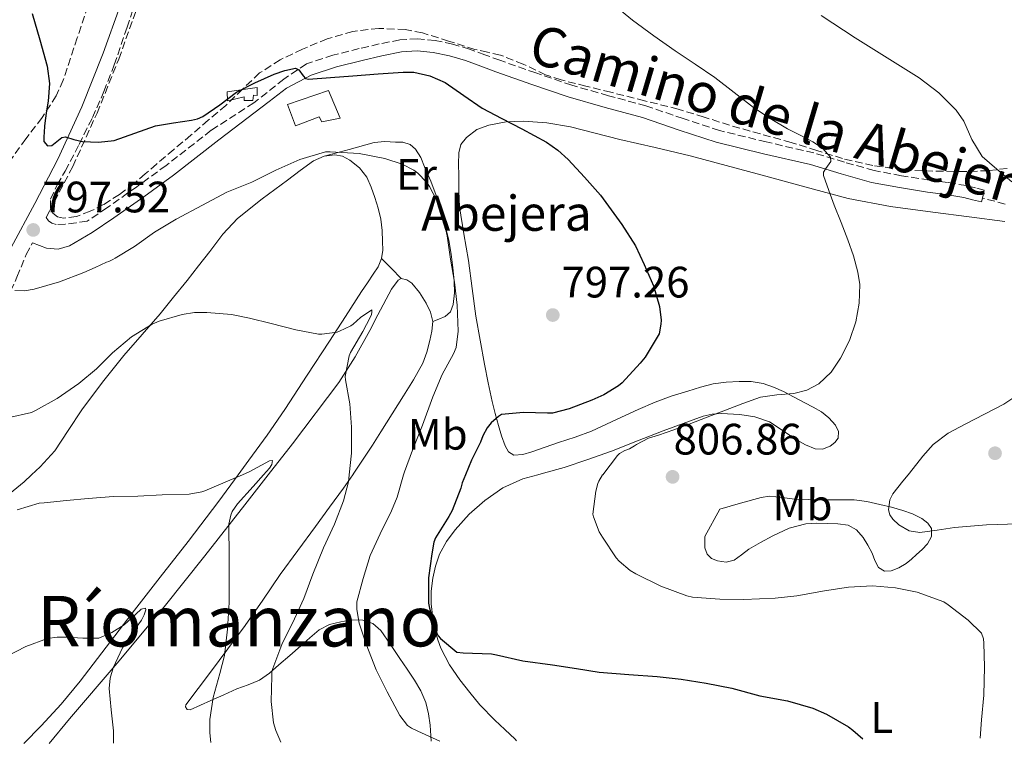
# Model space of a CAD drawing. Units: metres. Extents: x 540785 to 542725, y 4716989 to 4719042.
# Drawn here: x 542095 to 542319, y 4716994 to 4717159 of the extents above; entities that cross this region are included whole.
import ezdxf
from ezdxf.enums import TextEntityAlignment as Align

# ---------------------------------------------------------------- set-up
doc = ezdxf.new("R2010")
doc.units = ezdxf.units.M
doc.header["$MEASUREMENT"] = 0
doc.linetypes.add('DGN Style 3', pattern=[2.435891, 1.739922, -0.695969])
for name, color, linetype, lineweight in [('Camino', 7, 'DGN Style 3', 0), ('corral', 7, 'Continuous', 0), ('Cota de punto acotado terreno', 7, 'Continuous', 0), ('Curva de nivel directora', 30, 'Continuous', 30), ('Curva de nivel intermedia', 30, 'Continuous', 0), ('Edificio', 1, 'Continuous', 13), ('Etiqueta de uso rústico', 92, 'Continuous', 0), ('Límite de Concejo', 7, 'Continuous', 0), ('Línea de cambio de uso (parcela vista)', 92, 'Continuous', 0), ('Margen derecho', 7, 'Continuous', 0), ('Punto acotado terreno (símbolo)', 7, 'Continuous', 0), ('Senda', 7, 'DGN Style 3', 0), ('Texto de Área (paraje) menor', 7, 'Continuous', 0), ('Zona arbolada', 92, 'DGN Style 3', 0)]:
    doc.layers.add(name, color=color, linetype=linetype, lineweight=lineweight)
doc.styles.add('Style-Arial', font='arial.ttf')

# ---------------------------------------------------------------- blocks, each defined once
blk = doc.blocks.new('5PATER')
at = {"layer": 'Límite de Concejo', "linetype": 'Continuous', "lineweight": 0}
h = blk.add_hatch(color=51, dxfattribs=at)
edge = h.paths.add_edge_path()
edge.add_ellipse((0, 0), major_axis=(-0.11, -0.111), ratio=0.999422, start_angle=0, end_angle=360)

msp = doc.modelspace()

# ---------------------------------------------------------------- linework, layer by layer
at = {"layer": 'Camino', "color": 7, "linetype": 'DGN Style 3', "lineweight": 0}
for points in [[(542313.79, 4717118.77, 809.04), (542314.23, 4717120.59, 809.04), (542312.23, 4717121.08, 808.79), (542310.13, 4717121.6, 808.54), (542305.87, 4717122.32, 808.56), (542301.72, 4717122.85, 808.56), (542295.36, 4717123.87, 807.55), (542289.14, 4717125.05, 806.51), (542282.37, 4717126.94, 805.36), (542275.4, 4717129.06, 804.52), (542264.55, 4717131.57, 804.11), (542253.93, 4717134.15, 803.92), (542245.64, 4717136.89, 803.74), (542237.17, 4717139.77, 803.56), (542228.63, 4717142.1, 803.38), (542220.26, 4717144.5, 803.2), (542212.08, 4717147.27, 802.83), (542203.89, 4717150.16, 802.44), (542200.47, 4717151.41, 802.36), (542196.95, 4717152.71, 802.3), (542193.1, 4717153.85, 802.26), (542189.12, 4717154.67, 802.2), (542185.13, 4717155.08, 801.99), (542181.11, 4717154.81, 801.74), (542176.38, 4717153.9, 801.52), (542171.84, 4717152.82, 801.31), (542165.87, 4717151.33, 800.88), (542159.82, 4717149.34, 800.46), (542154.67, 4717145.88, 800.3), (542147.85, 4717140.48, 800.02), (542138.14, 4717134.21, 799.27), (542127.88, 4717126.21, 798.41), (542121.17, 4717121.34, 798.04), (542114.39, 4717116.52, 797.66), (542109.87, 4717113.48, 797.34), (542107.39, 4717113.15, 797.26), (542104.91, 4717112.82, 797.18), (542102.82, 4717112.77, 797.12), (542101.85, 4717113.03, 797.14), (542101.1, 4717113.6, 797.21), (542100.51, 4717114.34, 797.59), (542101.28, 4717115.78, 797.8), (542106.61, 4717125.97, 799.24), (542112.13, 4717138.11, 801.03), (542117.09, 4717150.45, 802.81), (542120.99, 4717161.4, 804.37)], [(542029.66, 4716994.08, 780.07), (542033.55, 4716999.81, 780.9), (542038.35, 4717007.39, 781.98), (542044.38, 4717017.52, 783.39), (542050.39, 4717027.59, 784.8), (542057.48, 4717039.34, 786.38), (542064.57, 4717051.11, 787.96), (542067.31, 4717055.73, 788.63), (542071.91, 4717063.49, 789.74), (542079.16, 4717075.82, 791.64), (542085.26, 4717085.43, 793.22), (542091.45, 4717095.36, 794.8), (542093.9, 4717100.78, 795.57), (542096.01, 4717105.88, 796.35), (542097.43, 4717108.54, 796.71)]]:
    msp.add_polyline3d(points, dxfattribs=at)
at = {"layer": 'Curva de nivel directora', "color": 30, "linetype": 'Continuous', "lineweight": 30, "elevation": 800, "flags": 128}
for points in [[(542097.33, 4717160.82), (542099.07, 4717154.82), (542100.8, 4717148.81), (542101.29, 4717144.87), (542100.99, 4717140.87), (542100.65, 4717138.65), (542100.32, 4717136.42), (542100.2, 4717135.12), (542100.1, 4717133.81), (542100.02, 4717132.74), (542100.03, 4717131.67), (542100.87, 4717130.71), (542101.86, 4717130.76), (542103.36, 4717131.99), (542104.13, 4717132.55), (542104.93, 4717132.73), (542106.85, 4717132.15), (542108.8, 4717131.64), (542112.43, 4717131.5), (542116.05, 4717131.88), (542120.74, 4717133.57), (542125.43, 4717135.24), (542129.54, 4717135.89), (542133.67, 4717136.53), (542134.98, 4717136.86), (542136.26, 4717137.33), (542140.12, 4717140.05), (542143.87, 4717142.89), (542148.11, 4717145.03), (542152.47, 4717146.98), (542154.89, 4717147.86), (542157.31, 4717148.36), (542158.1, 4717148.01), (542159.08, 4717146.62), (542159.62, 4717146.04), (542160.27, 4717145.83), (542165.34, 4717146.23), (542170.4, 4717146.63), (542176.13, 4717147.07), (542181.86, 4717147.49), (542184.31, 4717147.45), (542187.93, 4717146.63), (542191.44, 4717145.11), (542195.71, 4717142.18), (542199.83, 4717139.25), (542204.36, 4717136.93), (542208.9, 4717134.58), (542214.49, 4717131.48), (542217.12, 4717129.71), (542219.44, 4717127.59), (542223.14, 4717123.5), (542226.83, 4717119.41), (542231.67, 4717112.74), (542234.75, 4717107.86), (542236.72, 4717103.64), (542238.87, 4717098.74), (542240.24, 4717094.07), (542240.61, 4717090.96), (542240.58, 4717090.05), (542240.15, 4717087.83), (542239.71, 4717087.06), (542236.99, 4717082.55), (542235.87, 4717081.17), (542231.78, 4717076.71), (542230.91, 4717075.99), (542227.59, 4717073.96), (542224.87, 4717072.72), (542219.71, 4717070.74), (542215.84, 4717069.78), (542214.72, 4717069.73), (542209.28, 4717069.91), (542204.27, 4717069.46), (542203.6, 4717069.03), (542201.92, 4717067.54), (542201.03, 4717066.39), (542200.02, 4717064.6), (542199.49, 4717063.12), (542197.43, 4717059.08), (542196.04, 4717055.73), (542195.27, 4717053.88), (542194.98, 4717052.71), (542193.03, 4717047.57), (542192.26, 4717046.21), (542189.2, 4717041.33), (542188.88, 4717040.36)], [(542188.88, 4717040.36), (542188.4, 4717037.73), (542187.6, 4717032.26), (542187.6, 4717026.48), (542187.87, 4717025.35), (542189.51, 4717019.65), (542189.86, 4717019.04), (542190.34, 4717018.45), (542194.07, 4717015.3), (542195.52, 4717015.19), (542201.95, 4717014.93), (542203.14, 4717014.69), (542209.14, 4717013.32), (542215.87, 4717012.44), (542221.35, 4717011.6), (542226.48, 4717010.74), (542233.25, 4717010.24), (542239.7, 4717009.76), (542245.15, 4717009.15), (542250.9, 4717008.21), (542256.72, 4717007.12), (542263.12, 4717005.36), (542269.43, 4717004.21), (542275.17, 4717002.55), (542278.32, 4717001.17), (542283.31, 4716998.32), (542284.32, 4716997.55), (542286.56, 4716995.59)]]:
    msp.add_lwpolyline(points, dxfattribs=at)
at = {"layer": 'Curva de nivel intermedia', "color": 30, "linetype": 'Continuous', "lineweight": 0, "flags": 128}
for points, elevation in [([(542230.32, 4717162.44), (542234.1, 4717159.3), (542238.94, 4717155.77), (542243.81, 4717152.29), (542248.35, 4717149.28), (542252.88, 4717146.28), (542257.26, 4717142.86), (542261.64, 4717139.43), (542265.48, 4717136.91), (542269.43, 4717134.55), (542272.26, 4717133.07), (542275.14, 4717131.6), (542277.38, 4717130.15), (542279.22, 4717128.12), (542279.27, 4717127.07), (542278.13, 4717125.48), (542277.64, 4717124.69), (542277.6, 4717123.89), (542278.81, 4717120.52), (542280.07, 4717117.15), (542281.62, 4717113.18)], 805), ([(542277.08, 4717160.4), (542284.82, 4717155.3), (542292.12, 4717150.74), (542299.43, 4717146.18), (542303.86, 4717142.78), (542307.85, 4717138.83), (542309.54, 4717136.33), (542311.38, 4717132.08), (542313.75, 4717128.24), (542317.09, 4717125.32), (542320.5, 4717122.45)], 810), ([(542093.38, 4717097.68), (542095.64, 4717097.67), (542097.82, 4717098.04), (542103.55, 4717099.69), (542109.14, 4717101.81), (542111.7, 4717102.97), (542114.26, 4717104.13), (542114.83, 4717104.29), (542115.76, 4717104.74), (542116.29, 4717105.11), (542120.69, 4717107.72), (542125.19, 4717111), (542130.15, 4717113.99), (542136.16, 4717117.17), (542141.68, 4717120.1), (542147.41, 4717122.41), (542152.88, 4717125.16), (542158.32, 4717127.59), (542164.16, 4717129.32), (542165.27, 4717129.32), (542171.81, 4717128.93), (542177.7, 4717127.81), (542181.67, 4717126.5), (542184.29, 4717125.13), (542185.22, 4717124.45), (542187.2, 4717122.37), (542187.84, 4717121.44), (542190.34, 4717116.64), (542190.69, 4717115.64), (542191.86, 4717110.2)], 795), ([(542281.62, 4717113.18), (542283.17, 4717109.22), (542284.42, 4717105.58), (542285.43, 4717101.89), (542285.86, 4717099.11), (542285.74, 4717094.82), (542284.95, 4717090.58), (542283.51, 4717086.35), (542281.44, 4717082.31), (542279.33, 4717079.11), (542276.56, 4717076.45), (542273.78, 4717075.02), (542270.83, 4717074.23), (542266.99, 4717073.92), (542263.22, 4717073.38), (542259.22, 4717071.97), (542255.25, 4717070.48), (542251.13, 4717068.84), (542246.99, 4717067.25), (542243.5, 4717066), (542240, 4717064.74), (542237.78, 4717064.1), (542234.99, 4717062.63), (542234.56, 4717062.29), (542233.44, 4717061.65), (542232.37, 4717061.27), (542231.11, 4717060.6), (542230.67, 4717060.1), (542227.31, 4717055.73), (542227.3, 4717055.72), (542226.45, 4717054.26), (542226.24, 4717053.76), (542225.78, 4717051.99), (542225.09, 4717046.76), (542225.23, 4717046.12), (542226.53, 4717042.69), (542227.27, 4717041.51), (542230.39, 4717036.82), (542231.09, 4717036.05), (542233.6, 4717033.92), (542234.85, 4717033.17), (542240.53, 4717030.31), (542246.48, 4717028.12), (542247.76, 4717027.86), (542253.97, 4717027.36), (542259.47, 4717027.33), (542266.56, 4717027.59), (542271.55, 4717028.16), (542277.83, 4717029.25), (542283.33, 4717030.15), (542288.74, 4717030.42), (542293.97, 4717029.97), (542298.93, 4717028.96), (542304.99, 4717026.74), (542305.97, 4717026.1), (542310.55, 4717022.63), (542313.57, 4717019.65), (542314.03, 4717018.37), (542314.16, 4717017.38), (542314.26, 4717011.99), (542314.13, 4717005.47), (542313.57, 4716999.91), (542313.32, 4716995.74)], 805), ([(542191.86, 4717110.2), (542192.61, 4717104.85), (542193.59, 4717099.59), (542194.15, 4717094.39), (542194.37, 4717088.45), (542193.95, 4717084.71), (542193.3, 4717083.28), (542190.77, 4717078.55), (542188.59, 4717073.49), (542186.23, 4717067.04), (542184, 4717061.32), (542182.16, 4717056.42), (542181.96, 4717055.73), (542180.5, 4717050.61), (542179.19, 4717047.54), (542176.59, 4717042.29), (542174.37, 4717037.33), (542172.74, 4717032.12), (542171.28, 4717026.76), (542171.3, 4717025.03), (542171.87, 4717021.89), (542173.44, 4717017.16), (542175.7, 4717011.25), (542178.21, 4717006.29), (542181.07, 4717000.88), (542182.88, 4716998.6), (542183.79, 4716997.99), (542185.18, 4716997.33), (542190.2, 4716995.02)], 795), ([(542091.84, 4717068.68), (542097.2, 4717069.91), (542098.14, 4717070.36), (542103.06, 4717073.13), (542107.98, 4717076.55), (542112, 4717079.86), (542115.65, 4717083.5), (542120, 4717087.13), (542124.66, 4717090.06), (542126.27, 4717090.73), (542131.52, 4717092.28), (542134.35, 4717092.68), (542137.15, 4717092.73), (542142.77, 4717092.26), (542146.87, 4717091.38), (542151.79, 4717090.18), (542157.39, 4717088.73), (542162.59, 4717087.78), (542163.31, 4717087.78), (542166.82, 4717088.25), (542167.36, 4717088.42), (542169.94, 4717089.69), (542170.47, 4717090.04), (542172.15, 4717091.58), (542174.74, 4717093.3), (542174.74, 4717092.79), (542174.63, 4717092.23), (542174.37, 4717091.53), (542172.67, 4717088.39), (542169.84, 4717083.59), (542169.55, 4717082.79), (542168.64, 4717078.12), (542168.69, 4717077.34), (542169.7, 4717071.88)], 790), ([(542322.34, 4717074.25), (542318.66, 4717071.78), (542314.25, 4717069.52), (542309.85, 4717067.28), (542306.02, 4717065.23), (542302.58, 4717062.64), (542300.26, 4717059.95), (542298.04, 4717057.19), (542296.86, 4717055.73), (542295.69, 4717054.28), (542293.38, 4717051.35), (542292.68, 4717050.05), (542292.42, 4717047.76), (542292.73, 4717046.63), (542293.38, 4717045.63), (542294.78, 4717044.31), (542297.08, 4717042.97), (542299.56, 4717042.58), (542303.49, 4717043.11), (542307.43, 4717043.7), (542314.7, 4717044.33), (542321.97, 4717044.55)], 810), ([(542169.7, 4717071.88), (542170.11, 4717066.57), (542170.1, 4717060.68), (542169.57, 4717055.73), (542169.39, 4717054.13), (542168.29, 4717049.75), (542166.21, 4717044.44), (542163.73, 4717039.08), (542161.31, 4717033.11), (542159.25, 4717027.57), (542157.14, 4717022.93), (542154.21, 4717017.05), (542151.98, 4717010.98), (542151.92, 4717009.83), (542151.82, 4717004.07), (542152.35, 4716999.17), (542152.86, 4716997.45), (542154.01, 4716994.81)], 790), ([(542093.92, 4717047.77), (542098.93, 4717049.22), (542100.08, 4717049.32), (542105.14, 4717049.83), (542110.13, 4717050.31), (542115.87, 4717050.81), (542121.42, 4717050.84), (542126.98, 4717051.14), (542133.1, 4717051.3), (542136.02, 4717051.82), (542136.72, 4717052.04), (542141.86, 4717054.25), (542145.27, 4717055.73), (542146.75, 4717056.38), (542151.39, 4717058.92), (542152.13, 4717058.94), (542151.97, 4717058.1), (542151.38, 4717057.26), (542150.03, 4717055.73), (542147.7, 4717053.08), (542144.1, 4717049.13), (542142.9, 4717047.34), (542142.58, 4717046.52), (542142.18, 4717044.44), (542142.18, 4717043.59), (542142.24, 4717037.72), (542142.22, 4717031.8), (542142.22, 4717026.63), (542141.84, 4717020.58), (542141.15, 4717014.58), (542140.14, 4717010.42), (542138.56, 4717004.97)], 785), ([(542091.35, 4717014.26), (542095.95, 4717016.57), (542100.82, 4717018.39), (542103.05, 4717018.7), (542105.3, 4717018.73), (542108.92, 4717018.46), (542112.53, 4717018.47), (542115.51, 4717019.75), (542118.29, 4717021.56), (542120.99, 4717023.99), (542122.19, 4717025.07), (542123.14, 4717025.33), (542123.28, 4717024.94), (542122.9, 4717023.78), (542122.29, 4717022.63), (542120.08, 4717019.55), (542117.95, 4717016.31), (542115.84, 4717011.75), (542115.14, 4717009.4), (542114.87, 4717007), (542115.33, 4717002.19), (542115.87, 4716997.37), (542115.89, 4716994.59)], 780), ([(542138.56, 4717004.97), (542137.84, 4716999.98), (542137.79, 4716996.95), (542138.05, 4716994.72)], 785)]:
    msp.add_lwpolyline(points, dxfattribs=dict(at, elevation=elevation))
at = {"layer": 'Edificio', "color": 1, "linetype": 'Continuous', "lineweight": 13}
for points in [[(542148.59, 4717143.96, 801.21), (542148.59, 4717142.15, 801.2), (542147.75, 4717142.23, 801.2), (542147.63, 4717141, 801.2), (542145.61, 4717141, 801.2), (542145.61, 4717141.81, 801.2), (542141.87, 4717140.93, 801.23), (542141.74, 4717142.96, 802.04)], [(542164.83, 4717143.3, 801.5), (542167.5, 4717137, 801.23), (542163.37, 4717136.12, 801.18), (542162.75, 4717137.28, 801.18), (542157.37, 4717135.24, 801.18), (542155.51, 4717140.08, 801.64)]]:
    msp.add_polyline3d(points, close=True, dxfattribs=at)
at = {"layer": 'Edificio', "color": 51, "linetype": 'Continuous', "lineweight": 13}
for points in [[(542148.59, 4717142.15, 801.2), (542147.75, 4717142.23, 801.2), (542147.63, 4717141, 801.2), (542145.61, 4717141, 801.2), (542145.61, 4717141.81, 801.2), (542141.87, 4717140.93, 801.23), (542141.74, 4717142.96, 802.04), (542148.59, 4717143.96, 801.21), (542148.59, 4717142.15, 801.2)], [(542163.37, 4717136.12, 801.18), (542162.75, 4717137.28, 801.18), (542157.37, 4717135.24, 801.18), (542155.51, 4717140.08, 801.64), (542164.83, 4717143.3, 801.5), (542167.5, 4717137, 801.23), (542163.37, 4717136.12, 801.18)]]:
    msp.add_polyline3d(points, dxfattribs=at)
at = {"layer": 'Línea de cambio de uso (parcela vista)', "color": 92, "linetype": 'Continuous', "lineweight": 0, "elevation": 792.67, "flags": 128}
msp.add_lwpolyline([(542181.39, 4717100.41), (542179.17, 4717102.71), (542176.95, 4717105.01)], dxfattribs=at)
at = {"layer": 'Línea de cambio de uso (parcela vista)', "color": 92, "linetype": 'Continuous', "lineweight": 0}
for points in [[(542318.94, 4717113.44, 810.22), (542310.75, 4717114.53, 808.75), (542302.54, 4717115.54, 807.13), (542292.85, 4717116.83, 806.09), (542283.2, 4717118.66, 805.36), (542273.38, 4717121.31, 805.06), (542263.61, 4717124, 804.65), (542255.43, 4717126.22, 803.69), (542247.24, 4717128.42, 802.72), (542239.24, 4717130.3, 802.07), (542231.21, 4717132.08, 801.42), (542225.61, 4717133.54, 800.79), (542219.95, 4717135.01, 800.22), (542214.62, 4717135.89, 799.97), (542209.29, 4717136.29, 799.76), (542205.32, 4717136.16, 799.53), (542201.34, 4717135.39, 799.28), (542198.66, 4717134.36, 799.04), (542196.3, 4717132.59, 798.7), (542195.03, 4717130.95, 798.14), (542194.52, 4717129.07, 797.55), (542194.49, 4717126.51, 797.11), (542194.52, 4717123.94, 796.75), (542194.56, 4717120.34, 796.3), (542194.73, 4717116.75, 795.95), (542195.66, 4717110.65, 795.67), (542196.73, 4717104.55, 795.66), (542197.57, 4717098.18, 795.81), (542198.44, 4717091.84, 796.32), (542199.37, 4717086.39, 797.28), (542200.38, 4717080.96, 798.27), (542201.22, 4717076.71, 798.71), (542202.12, 4717072.45, 799.21), (542202.8, 4717069.68, 799.66), (542203.55, 4717066.93, 800.14), (542204.24, 4717064.6, 800.57), (542205.1, 4717062.31, 801), (542205.89, 4717060.98, 801.25), (542207.1, 4717060.21, 801.5), (542209.13, 4717060.33, 801.78), (542211.16, 4717060.96, 801.92), (542214.2, 4717062, 801.96), (542217.24, 4717063.04, 801.98), (542221.01, 4717064.31, 801.97), (542224.73, 4717065.68, 801.98), (542228.19, 4717067.23, 802.09), (542231.63, 4717068.83, 802.22), (542235.42, 4717070.56, 802.31), (542239.24, 4717072.26, 802.4), (542242.94, 4717073.63, 802.54), (542246.68, 4717074.8, 802.78), (542249.55, 4717075.67, 803.26), (542252.46, 4717076.42, 803.77), (542255.4, 4717076.84, 803.84), (542258.36, 4717076.96, 803.9), (542261.1, 4717076.94, 804.19), (542263.84, 4717076.51, 804.49), (542266.22, 4717075.72, 804.53), (542268.48, 4717074.69, 804.6), (542270.92, 4717073.42, 805.01), (542273.32, 4717072.14, 805.6), (542275.24, 4717071.11, 806.2), (542277.13, 4717070.06, 806.76), (542278.85, 4717068.73, 807.15), (542280.35, 4717067.01, 807.52), (542281.04, 4717065.58, 807.91), (542280.94, 4717064.1, 808.17), (542280.21, 4717063.06, 808.16)], [(542163.84, 4717128.33, 794.84), (542169.55, 4717129.87, 795.3), (542175.26, 4717131.41, 795.76), (542177.67, 4717131.63, 795.83), (542180.12, 4717131.51, 795.8), (542181.82, 4717131.51, 795.78), (542183.48, 4717131.01, 795.72), (542184.7, 4717129.95, 795.64), (542185.87, 4717128, 795.49), (542186.75, 4717125.89, 795.32), (542188.14, 4717122.65, 794.99), (542189.39, 4717119.35, 794.67), (542190.51, 4717115.81, 794.66), (542191.52, 4717112.24, 794.65), (542192.24, 4717109.13, 794.37), (542192.83, 4717105.99, 794.08), (542193.21, 4717102.93, 793.89), (542193.45, 4717099.87, 793.69), (542193.52, 4717097.2, 793.32), (542193.26, 4717094.53, 792.92), (542192.65, 4717092.88, 792.78), (542191.42, 4717091.75, 792.75), (542190, 4717091.18, 792.8), (542188.59, 4717090.61, 792.86)], [(542090.5, 4717050.03, 784.99), (542095.5, 4717054.15, 785.34), (542097.21, 4717055.73, 785.75), (542099.15, 4717057.53, 786.22), (542102.49, 4717061.2, 787.12), (542105.59, 4717065.84, 787.41), (542108.65, 4717070.53, 787.71), (542113.37, 4717076.79, 788.25), (542118.25, 4717082.92, 788.8), (542122.4, 4717087.65, 789.24), (542126.51, 4717092.4, 789.69), (542129.58, 4717096.2, 790.26), (542132.63, 4717100.02, 790.89), (542135.21, 4717103.32, 791.3), (542137.79, 4717106.63, 791.72), (542140.81, 4717110.53, 792.26), (542144.15, 4717114.13, 792.8), (542149.72, 4717118.6, 793.52), (542155.48, 4717122.85, 794.17), (542158.4, 4717125.06, 794.44), (542161.45, 4717127.24, 794.68), (542163.84, 4717128.33, 794.84)], [(542163.84, 4717128.33, 794.84), (542166.33, 4717128.66, 794.97), (542168.03, 4717128.3, 795.01), (542169.71, 4717127.4, 794.94), (542171.92, 4717125.66, 794.74), (542173.55, 4717123.54, 794.49), (542174.61, 4717121.28, 794.24), (542175.43, 4717118.93, 793.98), (542176.17, 4717116.46, 793.83), (542176.75, 4717113.97, 793.69), (542177.06, 4717111.41, 793.33), (542177.19, 4717108.85, 792.94), (542177.24, 4717106.92, 792.81), (542176.95, 4717105.01, 792.67)], [(542176.95, 4717105.01, 792.67), (542176.13, 4717103.14, 792.33), (542175.05, 4717101.43, 792), (542173.71, 4717099.44, 791.78), (542172.38, 4717097.46, 791.53), (542168.72, 4717091.82, 790.48), (542165.07, 4717086.18, 789.42), (542160.01, 4717078.39, 788.02), (542154.92, 4717070.6, 786.73), (542150.88, 4717064.77, 786.26), (542146.68, 4717059.03, 785.87), (542144.25, 4717055.73, 785.41), (542139.84, 4717049.73, 784.56), (542132.89, 4717040.53, 783.28), (542126.52, 4717032.36, 782.21), (542120.14, 4717024.2, 781.2), (542114.2, 4717016.43, 780.34), (542108.26, 4717008.66, 779.58), (542103.95, 4717003.48, 779.22), (542099.4, 4716998.5, 778.86), (542095.48, 4716994.47, 778.12)], [(542101.2, 4716994.5, 777.5), (542105.88, 4717000.12, 778.52), (542116.68, 4717012.81, 780.56), (542127.42, 4717025.64, 782.49), (542136.67, 4717037.22, 783.96), (542145.79, 4717048.87, 785.37), (542151.15, 4717055.73, 786.56), (542156.62, 4717062.74, 787.78), (542167.21, 4717076.76, 790.27), (542170.93, 4717082.57, 790.5), (542174.28, 4717088.63, 790.73), (542176.12, 4717092.2, 791.42), (542179.21, 4717098.01, 792.33), (542180.73, 4717100.07, 792.59), (542181.39, 4717100.41, 792.67)], [(542181.39, 4717100.41, 792.67), (542182.69, 4717100.16, 792.8), (542183.83, 4717099.38, 792.92), (542185.62, 4717097.24, 793.03), (542187.07, 4717094.85, 792.99), (542188.08, 4717092.76, 792.93), (542188.59, 4717090.61, 792.86)], [(542188.59, 4717090.61, 792.86), (542188.39, 4717088.47, 792.87), (542187.91, 4717086.34, 792.86), (542187.28, 4717083.68, 792.49), (542186.35, 4717081.15, 792.04), (542184.21, 4717077.38, 791.6), (542181.93, 4717073.68, 791.28), (542179.35, 4717069.58, 791.06), (542176.76, 4717065.49, 790.84), (542174.85, 4717062.49, 790.68), (542172.92, 4717059.51, 790.51), (542170.64, 4717056.06, 790.07), (542170.41, 4717055.73, 790.02), (542168.27, 4717052.67, 789.56), (542165.1, 4717048.32, 789.16), (542161.91, 4717043.97, 788.76), (542157.88, 4717038.49, 788.21), (542153.85, 4717033.01, 787.58), (542149.89, 4717027.17, 786.36), (542145.91, 4717021.35, 785.02), (542141.94, 4717016.03, 784.29), (542137.96, 4717010.72, 783.68), (542135.17, 4717007.01, 783.31), (542132.39, 4717003.28, 783.29), (542132.28, 4717002.83, 783.51), (542132.67, 4717002.25, 784.24), (542133.35, 4717002.15, 784.8), (542135.69, 4717003.2, 785.57), (542138.03, 4717004.29, 786.35), (542140.99, 4717005.61, 787.34), (542143.95, 4717006.93, 788.33), (542146.56, 4717007.87, 789.25), (542149.13, 4717008.91, 790.22), (542151.38, 4717010.53, 791.32), (542153.51, 4717012.42, 792.3), (542156.05, 4717014.56, 792.81), (542158.59, 4717016.71, 793.16), (542160.64, 4717018.57, 793.61), (542162.73, 4717020.42, 794.06), (542165.09, 4717021.59, 794.48), (542167.69, 4717022.24, 794.91), (542170.19, 4717022.7, 795.28), (542172.7, 4717022.61, 795.6), (542174.95, 4717021.81, 795.74), (542176.76, 4717020.26, 795.72), (542178.95, 4717017.04, 795.57), (542181.1, 4717013.83, 795.42), (542182.79, 4717011.4, 795.33), (542184.47, 4717008.96, 795.23), (542185.92, 4717006.5, 795.09), (542187, 4717003.84, 794.91), (542187.64, 4717001.28, 794.73), (542187.99, 4716998.67, 794.54), (542188.15, 4716996.24, 794.34), (542188.22, 4716995.01, 794.24)], [(542280.21, 4717063.06, 808.16), (542279.1, 4717062.22, 808.12), (542277.37, 4717061.55, 808.11), (542275.68, 4717061.63, 808.09), (542273.54, 4717062.52, 808), (542271.45, 4717063.65, 807.88), (542268.44, 4717065.76, 807.77), (542265.32, 4717067.78, 807.64), (542261.99, 4717068.93, 807.4), (542258.56, 4717069.44, 807.13), (542254.33, 4717069.7, 806.92), (542252.23, 4717069.56, 806.81), (542250.2, 4717069.07, 806.7), (542245.64, 4717067.43, 806.4), (542241.12, 4717065.71, 806.11), (542235.22, 4717063.42, 805.87), (542229.32, 4717061.14, 805.58), (542223.96, 4717059.2, 805.11), (542218.57, 4717057.36, 804.62), (542213.85, 4717056.08, 804.23), (542212.56, 4717055.73, 804.12), (542209.11, 4717054.8, 803.84), (542204.6, 4717052.72, 803.31), (542200.44, 4717049.86, 802.75), (542196.89, 4717046.72, 802.49), (542193.72, 4717043.2, 802.17), (542191.74, 4717040.52, 801.77), (542190.15, 4717037.6, 801.34), (542189.21, 4717034.93, 800.96), (542188.62, 4717032.16, 800.59), (542188.26, 4717029.23, 800.29), (542188.23, 4717026.31, 800.03), (542188.61, 4717023.16, 799.75), (542189.24, 4717020.02, 799.5), (542189.74, 4717018.08, 799.39), (542190.43, 4717016.19, 799.31), (542192.4, 4717012.43, 799.24), (542194.79, 4717008.98, 799.04), (542197.06, 4717006.14, 798.64), (542199.32, 4717003.3, 798.25), (542202.71, 4716999.83, 797.04), (542205.03, 4716997.66, 796.68), (542207.34, 4716995.49, 796.32), (542207.69, 4716995.13, 796.24)], [(542277.16, 4717050.03, 808.89), (542280.88, 4717050.05, 809.07), (542284.59, 4717050.02, 809.2), (542287.51, 4717049.61, 809.2), (542290.41, 4717048.96, 809.2), (542293.06, 4717048.32, 809.19), (542295.69, 4717047.6, 809.18), (542297.88, 4717046.81, 809.17), (542300, 4717045.74, 809.16), (542301.34, 4717044.73, 808.86), (542302.24, 4717043.46, 808.4), (542302.23, 4717041.68, 808.02), (542301.28, 4717039.98, 807.66), (542300.07, 4717038.73, 807.33), (542298.81, 4717037.55, 807), (542297.64, 4717036.53, 806.69), (542296.4, 4717035.54, 806.38), (542294.74, 4717034.53, 806.09), (542293, 4717033.82, 806.04), (542291.5, 4717033.76, 806.34), (542290.11, 4717034.59, 806.67), (542289.28, 4717036.22, 806.87), (542288.7, 4717037.86, 807.07), (542287.73, 4717039.67, 807.34), (542286.64, 4717041.44, 807.6), (542285.15, 4717043.17, 807.61), (542283.21, 4717044.24, 807.55), (542280.84, 4717044.56, 807.75), (542278.46, 4717044.62, 807.92), (542276.03, 4717044.7, 807.92), (542273.6, 4717044.58, 807.9), (542269.75, 4717043.53, 807.86), (542266.09, 4717041.84, 807.79), (542263.29, 4717040.33, 807.59), (542260.57, 4717038.74, 807.36), (542258.91, 4717037.51, 807.26), (542257.24, 4717036.29, 807.2), (542255.4, 4717035.84, 807.19), (542253.45, 4717036.14, 807.29), (542252.13, 4717036.66, 807.55), (542251.1, 4717037.66, 807.84), (542250.61, 4717039.05, 807.98), (542250.54, 4717040.47, 808.04), (542250.59, 4717041.66, 808.04), (542254, 4717047.87, 808.33), (542258.71, 4717049.22, 808.52), (542263.42, 4717050.58, 808.72), (542265.29, 4717050.82, 808.75), (542268.17, 4717050.53, 808.73), (542271.07, 4717050.19, 808.73), (542274.12, 4717050.11, 808.8), (542277.16, 4717050.03, 808.89)]]:
    msp.add_polyline3d(points, dxfattribs=at)
at = {"layer": 'Margen derecho', "color": 7, "linetype": 'Continuous', "lineweight": 0}
for points in [[(542092.6, 4717107.49, 796.35), (542097.95, 4717117.53, 797.8), (542103.23, 4717127.62, 799.24), (542108.67, 4717139.59, 801.03), (542113.56, 4717151.78, 802.81), (542117.42, 4717162.61, 804.37)], [(542097.43, 4717108.54, 796.71), (542100.65, 4717107.38, 796.73), (542103.28, 4717107.1, 796.82), (542105.87, 4717107.91, 796.97), (542111.05, 4717110.94, 797.32), (542115.96, 4717114.24, 797.66), (542122.78, 4717119.09, 798.04), (542129.55, 4717124, 798.41), (542139.85, 4717132.04, 799.27), (542151.35, 4717140.8, 800.17), (542155.3, 4717143.81, 800.3), (542160.91, 4717146.79, 800.46), (542166.64, 4717148.67, 800.88), (542172.49, 4717150.13, 801.31), (542176.97, 4717151.2, 801.52), (542181.47, 4717152.07, 801.74), (542185.08, 4717152.31, 801.99), (542188.7, 4717151.94, 802.2), (542192.43, 4717151.17, 802.26), (542196.08, 4717150.08, 802.3), (542199.52, 4717148.81, 802.36), (542202.96, 4717147.55, 802.44), (542211.18, 4717144.66, 802.83), (542219.44, 4717141.86, 803.2), (542227.88, 4717139.44, 803.38), (542236.36, 4717137.12, 803.56), (542244.76, 4717134.27, 803.74), (542253.16, 4717131.49, 803.92), (542263.92, 4717128.88, 804.11), (542274.68, 4717126.39, 804.52), (542281.59, 4717124.29, 805.36), (542288.51, 4717122.35, 806.51), (542294.89, 4717121.15, 807.55), (542301.32, 4717120.11, 808.56), (542305.46, 4717119.59, 808.56), (542309.56, 4717118.9, 808.54), (542311.56, 4717118.4, 808.79), (542313.58, 4717117.9, 809.04), (542313.79, 4717118.77, 809.04)]]:
    msp.add_polyline3d(points, dxfattribs=at)
at = {"layer": 'Senda', "color": 7, "linetype": 'DGN Style 3', "lineweight": 0}
msp.add_polyline3d([(542319.02, 4717117.42, 809.98), (542313.79, 4717118.77, 809.04)], dxfattribs=at)
at = {"layer": 'Zona arbolada', "color": 92, "linetype": 'DGN Style 3', "lineweight": 0}
for points in [[(542319.43, 4717125.54, 815.33), (542315.12, 4717125.01, 814.99), (542309.81, 4717124.8, 814.37), (542300.17, 4717124.96, 812.41), (542295.8, 4717125.26, 811.29), (542288.87, 4717126.19, 810.42), (542281.96, 4717127.76, 809.61), (542276.08, 4717129.61, 808.91), (542270.22, 4717131.46, 808.25), (542263.22, 4717133.39, 807.75), (542256.22, 4717135.35, 807.34), (542250.39, 4717137.24, 806.67), (542244.52, 4717139.03, 806.09), (542236.84, 4717140.95, 805.92), (542229.16, 4717142.87, 805.82), (542223.5, 4717144.27, 805.58), (542217.84, 4717145.68, 805.36), (542214.31, 4717146.88, 805.33), (542209.21, 4717149.27, 805.43), (542204.01, 4717151.35, 805.37), (542201.1, 4717152.02, 805.17), (542198.19, 4717152.66, 804.91), (542192.22, 4717154.53, 804.25), (542186.25, 4717156.4, 803.63), (542182.35, 4717157.16, 803.47), (542176.32, 4717157.44, 803.53), (542170.38, 4717156.72, 803.44), (542164.56, 4717155.06, 802.91), (542158.91, 4717152.71, 802.4), (542153.84, 4717150.29, 802.17), (542149.16, 4717147.27, 801.95), (542145.29, 4717143.58, 801.45), (542141.47, 4717139.89, 800.96), (542137.48, 4717136.5, 800.85), (542133.5, 4717133.12, 800.72), (542129.59, 4717129.82, 800.32), (542125.67, 4717126.52, 799.9), (542123.13, 4717124.3, 799.57), (542120.59, 4717122.07, 799.31), (542117.23, 4717119.57, 799.28), (542113.63, 4717117.3, 799.32), (542110.57, 4717115.75, 799.31), (542107.43, 4717114.6, 799.29), (542104.52, 4717114.17, 799.3), (542103.11, 4717114.48, 799.35), (542102.04, 4717115.33, 799.44), (542101.51, 4717116.46, 799.57), (542101.56, 4717118.55, 799.94), (542103.05, 4717121.8, 800.63), (542104.87, 4717124.92, 801.24), (542108.06, 4717131, 802.11), (542111.08, 4717137.11, 802.99), (542113.69, 4717143.05, 804.57), (542116.07, 4717149.12, 806), (542118.96, 4717157.68, 806.47), (542121.87, 4717166.26, 806.86)], [(542192.22, 4717154.53, 804.25), (542186.25, 4717156.4, 803.63), (542182.35, 4717157.16, 803.47), (542176.32, 4717157.44, 803.53), (542170.38, 4717156.72, 803.44), (542164.56, 4717155.06, 802.91), (542158.91, 4717152.71, 802.4), (542153.84, 4717150.29, 802.17), (542149.16, 4717147.27, 801.95), (542145.29, 4717143.58, 801.45), (542141.47, 4717139.89, 800.96), (542137.48, 4717136.5, 800.85), (542133.5, 4717133.12, 800.72), (542129.59, 4717129.82, 800.32), (542125.67, 4717126.52, 799.9), (542123.13, 4717124.3, 799.57), (542120.59, 4717122.07, 799.31), (542117.23, 4717119.57, 799.28), (542113.63, 4717117.3, 799.32), (542110.57, 4717115.75, 799.31), (542107.43, 4717114.6, 799.29), (542104.52, 4717114.17, 799.3), (542103.11, 4717114.48, 799.35), (542102.04, 4717115.33, 799.44), (542101.51, 4717116.46, 799.57), (542101.56, 4717118.55, 799.94), (542103.05, 4717121.8, 800.63), (542104.87, 4717124.92, 801.24), (542108.06, 4717131, 802.11), (542111.08, 4717137.11, 802.99), (542113.69, 4717143.05, 804.57), (542116.07, 4717149.12, 806), (542118.96, 4717157.68, 806.47), (542121.87, 4717166.26, 806.86)], [(542110.79, 4717164.88, 804.76), (542107.64, 4717155.28, 803.72), (542104.44, 4717145.67, 802.7), (542102.86, 4717142.07, 802.22), (542099.61, 4717137.1, 801.45), (542095.93, 4717132.28, 800.72), (542090.44, 4717124.67, 799.93)], [(542110.79, 4717164.88, 804.76), (542107.64, 4717155.28, 803.72), (542104.44, 4717145.67, 802.7), (542102.86, 4717142.07, 802.22), (542099.61, 4717137.1, 801.45), (542095.93, 4717132.28, 800.72), (542090.44, 4717124.67, 799.93)], [(542319.43, 4717125.54, 815.33), (542315.12, 4717125.01, 814.99), (542309.81, 4717124.8, 814.37), (542300.17, 4717124.96, 812.41), (542295.8, 4717125.26, 811.29), (542288.87, 4717126.19, 810.42), (542281.96, 4717127.76, 809.61), (542276.08, 4717129.61, 808.91), (542270.22, 4717131.46, 808.25), (542263.22, 4717133.39, 807.75), (542256.22, 4717135.35, 807.34), (542250.39, 4717137.24, 806.67), (542244.52, 4717139.03, 806.09), (542236.84, 4717140.95, 805.92), (542229.16, 4717142.87, 805.82), (542223.5, 4717144.27, 805.58), (542217.84, 4717145.68, 805.36), (542214.31, 4717146.88, 805.33), (542209.21, 4717149.27, 805.43), (542204.01, 4717151.35, 805.37), (542201.1, 4717152.02, 805.17), (542198.19, 4717152.66, 804.91), (542192.22, 4717154.53, 804.25)]]:
    msp.add_polyline3d(points, dxfattribs=at)

# ---------------------------------------------------------------- block references
at = {"layer": 'Punto acotado terreno (símbolo)', "color": 7, "linetype": 'Continuous', "lineweight": 0, "xscale": 10, "yscale": 10, "zscale": 10}
for p in [(542097.6, 4717111.51, 797.52), (542215.94, 4717092.12, 797.26), (542316.67, 4717060.63, 811.41), (542243.23, 4717055.25, 806.86)]:
    msp.add_blockref('5PATER', p, dxfattribs=at)

# ---------------------------------------------------------------- texts
at = {"color": 7, "linetype": 'Continuous', "lineweight": 0, "style": 'Style-Arial'}
msp.add_text('Camino de la Abejera', height=9, rotation=343.508, dxfattribs=at).set_placement((542268.04, 4717132.81, 803.8), align=Align.CENTER)
at = {"layer": 'corral', "color": 7, "linetype": 'Continuous', "lineweight": 0, "style": 'Style-Arial'}
msp.add_text('Abejera', height=8, dxfattribs=at).set_placement((542185.96, 4717111.32, 794.27))
at = {"layer": 'Cota de punto acotado terreno', "color": 7, "linetype": 'Continuous', "lineweight": 0, "style": 'Style-Arial'}
for s, p in [('797.52', (542099.65, 4717115.51, 797.52)), ('797.26', (542217.92, 4717096.12, 797.26)), ('806.86', (542243.46, 4717060.34, 806.86))]:
    msp.add_text(s, height=7, dxfattribs=at).set_placement(p)
at = {"layer": 'Etiqueta de uso rústico', "color": 92, "linetype": 'Continuous', "lineweight": 0, "style": 'Style-Arial'}
for s, p in [('Er', (542184.9, 4717124.15, 794.78)), ('Mb', (542189.72, 4717064.95, 796)), ('Mb', (542272.81, 4717048.86, 808.54)), ('L', (542290.86, 4717000.42, 800.78))]:
    msp.add_text(s, height=7, dxfattribs=at).set_placement(p, align=Align.MIDDLE_CENTER)
at = {"layer": 'Texto de Área (paraje) menor', "color": 7, "linetype": 'Continuous', "lineweight": 0, "style": 'Style-Arial'}
msp.add_text('Ríomanzano', height=11.5, dxfattribs=at).set_placement((542144.52, 4717022.37, 782.85), align=Align.MIDDLE_CENTER)

doc.saveas('drawing.dxf')
